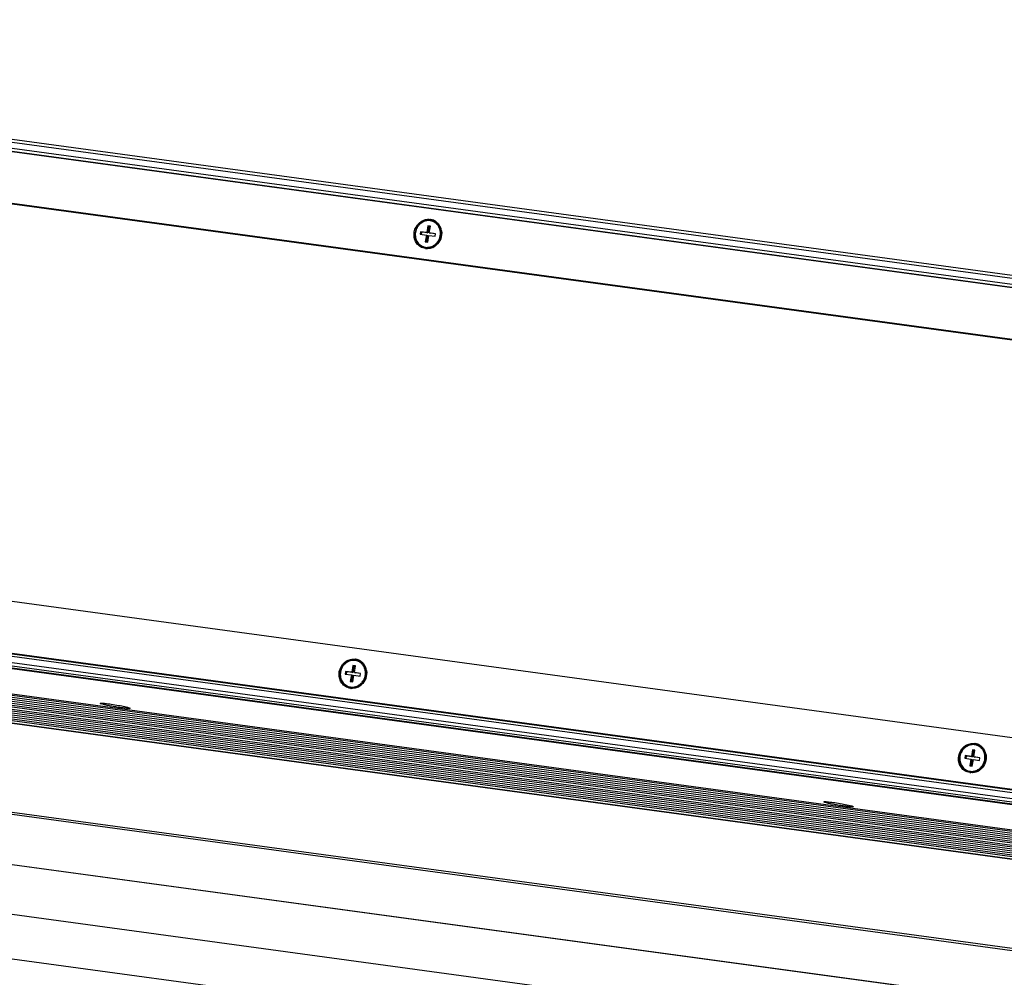
# Model space of a CAD drawing. Units: millimetres. Extents: x 16695 to 19773, y 229 to 1244.
# Drawn here: x 16895 to 17078, y 357 to 535 of the extents above; entities that cross this region are included whole.
import ezdxf

# ---------------------------------------------------------------- set-up
doc = ezdxf.new("R2010")
doc.units = ezdxf.units.MM

msp = doc.modelspace()

# ---------------------------------------------------------------- linework, layer by layer
at = {"color": 7, "linetype": 'Continuous'}
for p, q in [((16730.33, 534.36), (17213.91, 468.56)), ((17214.16, 468.98), (16730.58, 534.79)), ((16731.34, 533.1), (17212.53, 467.62)), ((16731.43, 532.54), (17212.61, 467.07)), ((17212.1, 467.02), (16731.55, 532.41)), ((16729.96, 523.08), (17210.51, 457.69)), ((17211.22, 457.41), (16730.67, 522.8)), ((16971.05, 496.56), (16970.84, 495.33)), ((16971.05, 496.56), (16971.23, 496.49)), ((16971.51, 496.49), (16971.05, 496.56)), ((16969.69, 495.48), (16969.61, 494.99)), ((16969.61, 494.99), (16970.76, 494.84)), ((16970.84, 495.33), (16969.69, 495.48)), ((16969.69, 495.48), (16969.87, 495.41)), ((16969.87, 495.41), (16969.8, 494.97)), ((16971.02, 495.26), (16969.87, 495.41)), ((16970.76, 494.84), (16970.55, 493.61)), ((16970.94, 494.77), (16970.73, 493.58)), ((16970.76, 494.84), (16970.94, 494.77)), ((16970.84, 495.33), (16971.02, 495.26)), ((16971.01, 493.55), (16971.22, 494.77)), ((16971.23, 496.49), (16971.02, 495.26)), ((16971.22, 494.77), (16972.37, 494.62)), ((16971.5, 496.45), (16971.23, 496.49)), ((16971.3, 495.26), (16971.51, 496.49)), ((16972.45, 495.11), (16971.3, 495.26)), ((16971.3, 495.26), (16971.48, 495.2)), ((16972.44, 495.06), (16971.48, 495.2)), ((16972.37, 494.62), (16972.45, 495.11)), ((16970.55, 493.61), (16971.01, 493.55)), ((17198.2, 385.48), (16717.65, 450.87)), ((17197.83, 374.2), (16714.25, 440)), ((17196.82, 375.46), (16715.63, 440.94)), ((17197.06, 375.89), (16715.88, 441.36)), ((16716.06, 441.54), (17196.61, 376.15)), ((16714.35, 439.44), (17197.93, 373.64)), ((16718.62, 438.49), (17197.31, 373.35)), ((16718.63, 438.49), (17197.33, 373.35)), ((17198.33, 373.01), (16719.64, 438.15)), ((16765.5, 427.25), (17198.65, 368.31)), ((17190.98, 369.05), (16776.93, 425.39)), ((17192.78, 368.44), (16778.73, 424.78)), ((17194.58, 367.83), (16780.54, 424.17)), ((16782.34, 423.6), (17196.21, 367.28)), ((16784.14, 422.99), (17198.01, 366.67)), ((16785.95, 422.38), (17199.81, 366.06)), ((17201.57, 365.47), (16787.75, 421.78)), ((17203.8, 364.71), (16789.54, 421.09)), ((17205.39, 364.18), (16791.34, 420.52)), ((17207.19, 363.57), (16793.15, 419.91)), ((17209.34, 362.91), (16794.95, 419.3)), ((17211.14, 362.31), (16796.75, 418.69)), ((17212.94, 361.7), (16798.55, 418.09)), ((17214.75, 361.12), (16800.36, 417.51)), ((17218, 360.24), (16803.76, 416.6)), ((17218.01, 360.23), (16803.78, 416.6)), ((17218.33, 360.13), (16803.94, 416.52)), ((16957.15, 415.02), (16956.94, 413.79)), ((16957.33, 414.95), (16957.12, 413.72)), ((16957.15, 415.02), (16957.33, 414.95)), ((16957.61, 414.95), (16957.15, 415.02)), ((16957.6, 414.91), (16957.33, 414.95)), ((16957.4, 413.73), (16957.61, 414.95)), ((16955.79, 413.95), (16955.71, 413.45)), ((16955.71, 413.45), (16956.86, 413.3)), ((16955.79, 413.95), (16955.97, 413.88)), ((16956.94, 413.79), (16955.79, 413.95)), ((16955.97, 413.88), (16955.9, 413.43)), ((16957.12, 413.72), (16955.97, 413.88)), ((16956.86, 413.3), (16956.65, 412.07)), ((16957.04, 413.23), (16956.84, 412.04)), ((16956.86, 413.3), (16957.04, 413.23)), ((16956.94, 413.79), (16957.12, 413.72)), ((16957.11, 412.01), (16957.32, 413.24)), ((16957.32, 413.24), (16958.47, 413.08)), ((16957.4, 413.73), (16957.58, 413.66)), ((16958.55, 413.57), (16957.4, 413.73)), ((16958.54, 413.53), (16957.58, 413.66)), ((16958.47, 413.08), (16958.55, 413.57)), ((16956.65, 412.07), (16957.11, 412.01)), ((16910.49, 407.91), (16910.62, 408.04)), ((16915.64, 407.21), (16915.82, 407.12)), ((17218.86, 343.17), (16793.84, 401)), ((17218.92, 343.56), (16795.04, 401.24)), ((17070.65, 398.32), (17070.56, 397.83)), ((17071.8, 398.16), (17070.65, 398.32)), ((17070.65, 398.32), (17070.83, 398.25)), ((17070.83, 398.25), (17070.75, 397.8)), ((17071.98, 398.09), (17070.83, 398.25)), ((17072.01, 399.39), (17071.8, 398.16)), ((17071.8, 398.16), (17071.98, 398.09)), ((17072.18, 399.32), (17071.98, 398.09)), ((17072.47, 399.33), (17072.01, 399.39)), ((17072.01, 399.39), (17072.18, 399.32)), ((17072.46, 399.28), (17072.18, 399.32)), ((17072.26, 398.1), (17072.47, 399.33)), ((17073.4, 397.94), (17072.26, 398.1)), ((17072.26, 398.1), (17072.43, 398.03)), ((17073.4, 397.9), (17072.43, 398.03)), ((17070.56, 397.83), (17071.71, 397.67)), ((17071.71, 397.67), (17071.5, 396.44)), ((17071.5, 396.44), (17071.96, 396.38)), ((17071.89, 397.6), (17071.69, 396.42)), ((17071.71, 397.67), (17071.89, 397.6)), ((17071.96, 396.38), (17072.17, 397.61)), ((17072.17, 397.61), (17073.32, 397.45)), ((17073.32, 397.45), (17073.4, 397.94)), ((17217.2, 334.07), (16779.47, 393.64)), ((17217.2, 334.08), (16779.49, 393.64)), ((16779.86, 393.69), (17217.22, 334.17)), ((17044.64, 389.66), (17044.77, 389.79)), ((17049.79, 388.96), (17049.97, 388.86)), ((17215.1, 325.14), (16765.48, 386.32)), ((17212.86, 317.21), (16761.26, 378.66))]:
    msp.add_line(p, q, dxfattribs=at)
for centre, radius, start, end in [((16971.18, 495.45), 2.32, 80.7491, 82.2503), ((16971.2, 495.37), 2.24, 68.7781, 82.2672), ((16971.17, 495.4), 2.37, 67.8894, 80.7074), ((16971.2, 495.39), 2.22, 66.1828, 68.7678), ((16971.17, 495.41), 2.36, 58.0144, 67.8993), ((16971.11, 495.33), 2.21, 43.0781, 46.2368), ((16971, 495.27), 2.58, 23.9286, 34.081), ((16970.91, 495.23), 2.68, 17.2226, 23.954), ((16970.86, 495.21), 2.73, 8.791, 17.2109), ((16970.78, 495.06), 2.75, 304.0684, 308.3001), ((16970.76, 495.08), 2.78, 308.3021, 310.8357), ((16970.93, 494.69), 2.23, 248.7812, 262.2654), ((16970.88, 494.68), 2.35, 262.2607, 266.2017), ((16970.88, 494.89), 2.32, 284.397, 289.2077), ((16970.81, 495.02), 2.7, 295.2054, 304.0829), ((16957.28, 413.91), 2.32, 80.7491, 82.2503), ((16957.3, 413.83), 2.24, 68.7781, 82.2672), ((16957.27, 413.87), 2.37, 67.8894, 80.7074), ((16957.3, 413.85), 2.22, 66.1828, 68.7678), ((16957.27, 413.87), 2.36, 58.0144, 67.8993), ((16957.22, 413.79), 2.21, 43.0781, 46.2368), ((16957.1, 413.73), 2.58, 23.9286, 34.081), ((16957.01, 413.69), 2.68, 17.2226, 23.954), ((16956.96, 413.68), 2.73, 8.791, 17.2109), ((16957.03, 413.15), 2.23, 248.7812, 262.2654), ((16956.99, 413.14), 2.35, 262.2607, 266.2017), ((16956.99, 413.36), 2.32, 284.397, 289.2077), ((16956.91, 413.48), 2.7, 295.2054, 304.0829), ((16956.89, 413.52), 2.75, 304.0684, 308.3001), ((16956.87, 413.54), 2.78, 308.3021, 310.8357), ((17072.13, 398.29), 2.32, 80.7491, 82.2503), ((17072.15, 398.2), 2.24, 68.7781, 82.2672), ((17072.12, 398.24), 2.37, 67.8894, 80.7074), ((17072.16, 398.22), 2.22, 66.1828, 68.7678), ((17072.13, 398.24), 2.36, 58.0144, 67.8993), ((17072.07, 398.16), 2.21, 43.0781, 46.2368), ((17071.96, 398.1), 2.58, 23.9286, 34.081), ((17071.87, 398.06), 2.68, 17.2226, 23.954), ((17071.82, 398.05), 2.73, 8.791, 17.2109), ((17071.88, 397.52), 2.23, 248.7812, 262.2654), ((17071.84, 397.51), 2.35, 262.2607, 266.2017), ((17071.84, 397.73), 2.32, 284.397, 289.2077), ((17071.77, 397.85), 2.7, 295.2054, 304.0829), ((17071.74, 397.89), 2.75, 304.0684, 308.3001), ((17071.72, 397.92), 2.78, 308.3021, 310.8357)]:
    msp.add_arc(centre, radius, start, end, dxfattribs=at)
for points, knots in [([(16969.64, 492.69), (16969.39, 492.84), (16968.94, 493.25), (16968.39, 494.35), (16968.45, 495.99), (16969.46, 497.28), (16970.59, 497.76), (16971.2, 497.79), (16971.49, 497.75)], [0, 0, 0, 0, 0.121309, 0.245535, 0.499376, 0.753729, 0.878436, 1, 1, 1, 1]), ([(16971.5, 497.59), (16971.35, 497.61), (16971.05, 497.62), (16970.61, 497.55), (16970.18, 497.4), (16969.78, 497.17), (16969.42, 496.86), (16969.12, 496.5), (16968.88, 496.09), (16968.72, 495.64), (16968.63, 495.18), (16968.62, 494.71), (16968.69, 494.32), (16968.77, 494.03), (16968.89, 493.75), (16969.08, 493.42), (16969.32, 493.13), (16969.55, 492.94), (16969.73, 492.81), (16969.92, 492.7), (16970.05, 492.64), (16970.12, 492.61)], [0, 0, 0, 0, 0.060465, 0.121532, 0.183369, 0.246032, 0.309471, 0.373535, 0.437995, 0.502573, 0.566977, 0.630935, 0.694232, 0.725618, 0.756799, 0.818478, 0.879413, 0.90969, 0.939856, 0.969953, 1, 1, 1, 1]), ([(16971.45, 497.51), (16971.3, 497.53), (16970.99, 497.54), (16970.53, 497.45), (16970.09, 497.28), (16969.69, 497.02), (16969.4, 496.74), (16969.2, 496.49), (16969.02, 496.21), (16968.84, 495.84), (16968.74, 495.45), (16968.7, 495.12), (16968.69, 494.8), (16968.73, 494.4), (16968.87, 493.94), (16969.09, 493.53), (16969.39, 493.17), (16969.75, 492.89), (16970.17, 492.69), (16970.46, 492.61), (16970.61, 492.59)], [0, 0, 0, 0, 0.060485, 0.121698, 0.183834, 0.246936, 0.310901, 0.343174, 0.375569, 0.440489, 0.50537, 0.537716, 0.569923, 0.633714, 0.696607, 0.758532, 0.819566, 0.879926, 0.939939, 1, 1, 1, 1]), ([(16970.63, 492.48), (16970.77, 492.46), (16971.07, 492.45), (16971.5, 492.52), (16971.93, 492.67), (16972.32, 492.89), (16972.68, 493.19), (16972.98, 493.54), (16973.22, 493.94), (16973.39, 494.38), (16973.49, 494.84), (16973.5, 495.3), (16973.45, 495.68), (16973.37, 495.98), (16973.27, 496.26), (16973.09, 496.59), (16972.86, 496.88), (16972.65, 497.08), (16972.48, 497.21), (16972.29, 497.33), (16972.17, 497.39), (16972.1, 497.42)], [0, 0, 0, 0, 0.060243, 0.121133, 0.18285, 0.245451, 0.308887, 0.373002, 0.437562, 0.502277, 0.566843, 0.630971, 0.694423, 0.725874, 0.757106, 0.81884, 0.879749, 0.909977, 0.940071, 0.970067, 1, 1, 1, 1]), ([(16972.64, 496.93), (16972.56, 497.01), (16972.39, 497.15), (16972.1, 497.32), (16971.78, 497.44), (16971.56, 497.49), (16971.45, 497.51)], [0, 0, 0, 0, 0.251112, 0.500898, 0.750227, 1, 1, 1, 1]), ([(16971.65, 492.7), (16971.75, 492.74), (16971.94, 492.82), (16972.21, 492.97), (16972.45, 493.17), (16972.68, 493.39), (16972.88, 493.64), (16973.1, 494), (16973.3, 494.5), (16973.38, 495.03), (16973.36, 495.46), (16973.3, 495.77), (16973.21, 496.07), (16973.09, 496.35), (16972.93, 496.61), (16972.8, 496.77), (16972.73, 496.84)], [0, 0, 0, 0, 0.061262, 0.12315, 0.185633, 0.248644, 0.312083, 0.375825, 0.503404, 0.630396, 0.693439, 0.755959, 0.817887, 0.879191, 0.939878, 1, 1, 1, 1]), ([(16972.42, 497.41), (16972.63, 497.28), (16972.89, 497.06), (16973.09, 496.79), (16973.14, 496.72)], [0, 0, 0, 0, 0.747236, 1, 1, 1, 1]), ([(16973.56, 495.63), (16973.64, 495.15), (16973.53, 494.14), (16972.95, 493.29), (16972.59, 492.98)], [0, 0, 0, 0, 0.499634, 1, 1, 1, 1]), ([(16970.61, 492.59), (16970.75, 492.58), (16971.04, 492.56), (16971.32, 492.61), (16971.46, 492.65)], [0, 0, 0, 0, 0.497267, 1, 1, 1, 1]), ([(16971.96, 492.57), (16971.87, 492.52), (16971.47, 492.37), (16971.04, 492.31), (16970.73, 492.33)], [0, 0, 0, 0, 0.254286, 1, 1, 1, 1]), ([(16955.74, 411.15), (16955.49, 411.3), (16955.05, 411.72), (16954.49, 412.81), (16954.55, 414.45), (16955.57, 415.74), (16956.69, 416.22), (16957.3, 416.25), (16957.59, 416.21)], [0, 0, 0, 0, 0.121309, 0.245535, 0.499376, 0.753729, 0.878436, 1, 1, 1, 1]), ([(16957.6, 416.05), (16957.45, 416.07), (16957.15, 416.08), (16956.71, 416.01), (16956.28, 415.86), (16955.88, 415.63), (16955.52, 415.33), (16955.22, 414.96), (16954.98, 414.55), (16954.82, 414.11), (16954.73, 413.64), (16954.73, 413.17), (16954.79, 412.78), (16954.88, 412.49), (16954.99, 412.21), (16955.18, 411.88), (16955.42, 411.59), (16955.65, 411.4), (16955.83, 411.27), (16956.02, 411.16), (16956.16, 411.1), (16956.23, 411.07)], [0, 0, 0, 0, 0.060465, 0.121532, 0.183369, 0.246032, 0.309471, 0.373535, 0.437995, 0.502573, 0.566977, 0.630935, 0.694232, 0.725618, 0.756799, 0.818478, 0.879413, 0.90969, 0.939856, 0.969953, 1, 1, 1, 1]), ([(16957.55, 415.97), (16957.4, 415.99), (16957.09, 416), (16956.63, 415.92), (16956.19, 415.74), (16955.79, 415.48), (16955.5, 415.2), (16955.3, 414.95), (16955.12, 414.67), (16954.95, 414.3), (16954.84, 413.91), (16954.8, 413.58), (16954.79, 413.26), (16954.83, 412.86), (16954.97, 412.4), (16955.2, 411.99), (16955.49, 411.63), (16955.86, 411.35), (16956.27, 411.15), (16956.56, 411.08), (16956.71, 411.06)], [0, 0, 0, 0, 0.060485, 0.121698, 0.183834, 0.246936, 0.310901, 0.343174, 0.375569, 0.440489, 0.50537, 0.537716, 0.569923, 0.633714, 0.696607, 0.758532, 0.819566, 0.879926, 0.939939, 1, 1, 1, 1]), ([(16956.73, 410.94), (16956.88, 410.92), (16957.17, 410.91), (16957.61, 410.98), (16958.03, 411.13), (16958.43, 411.35), (16958.78, 411.65), (16959.08, 412), (16959.32, 412.4), (16959.49, 412.84), (16959.59, 413.3), (16959.61, 413.76), (16959.55, 414.15), (16959.47, 414.44), (16959.37, 414.72), (16959.2, 415.05), (16958.97, 415.34), (16958.75, 415.54), (16958.58, 415.67), (16958.4, 415.79), (16958.27, 415.85), (16958.2, 415.88)], [0, 0, 0, 0, 0.060243, 0.121133, 0.18285, 0.245451, 0.308887, 0.373002, 0.437562, 0.502277, 0.566843, 0.630971, 0.694423, 0.725874, 0.757106, 0.81884, 0.879749, 0.909977, 0.940071, 0.970067, 1, 1, 1, 1]), ([(16958.75, 415.39), (16958.66, 415.47), (16958.49, 415.61), (16958.2, 415.78), (16957.88, 415.91), (16957.66, 415.95), (16957.55, 415.97)], [0, 0, 0, 0, 0.251112, 0.500898, 0.750227, 1, 1, 1, 1]), ([(16957.75, 411.16), (16957.85, 411.2), (16958.04, 411.28), (16958.31, 411.44), (16958.56, 411.63), (16958.78, 411.85), (16958.98, 412.1), (16959.21, 412.46), (16959.4, 412.96), (16959.48, 413.5), (16959.46, 413.92), (16959.41, 414.23), (16959.32, 414.53), (16959.19, 414.81), (16959.03, 415.07), (16958.9, 415.23), (16958.83, 415.3)], [0, 0, 0, 0, 0.061262, 0.12315, 0.185633, 0.248644, 0.312083, 0.375825, 0.503404, 0.630396, 0.693439, 0.755959, 0.817887, 0.879191, 0.939878, 1, 1, 1, 1]), ([(16958.52, 415.88), (16958.74, 415.74), (16958.99, 415.52), (16959.2, 415.25), (16959.24, 415.18)], [0, 0, 0, 0, 0.747236, 1, 1, 1, 1]), ([(16959.67, 414.09), (16959.74, 413.61), (16959.63, 412.6), (16959.06, 411.76), (16958.69, 411.44)], [0, 0, 0, 0, 0.499634, 1, 1, 1, 1]), ([(16956.71, 411.06), (16956.85, 411.04), (16957.14, 411.03), (16957.42, 411.07), (16957.56, 411.11)], [0, 0, 0, 0, 0.497267, 1, 1, 1, 1]), ([(16958.06, 411.03), (16957.97, 410.99), (16957.58, 410.83), (16957.14, 410.77), (16956.83, 410.79)], [0, 0, 0, 0, 0.254286, 1, 1, 1, 1]), ([(16910.49, 407.91), (16910.46, 407.92), (16910.41, 407.94), (16910.35, 407.97), (16910.32, 407.99), (16910.3, 408), (16910.3, 408.02), (16910.31, 408.02)], [0, 0, 0, 0, 0.436042, 0.738148, 0.839867, 0.911103, 1, 1, 1, 1]), ([(16910.31, 408.02), (16910.31, 408.03), (16910.34, 408.04), (16910.43, 408.05), (16910.59, 408.05), (16910.85, 408.04), (16911.06, 408.02), (16911.17, 408.01)], [0, 0, 0, 0, 0.036509, 0.098265, 0.300535, 0.604524, 1, 1, 1, 1]), ([(16915.82, 407.12), (16915.83, 407.11), (16915.83, 407.1), (16915.79, 407.09), (16915.75, 407.08), (16915.65, 407.07), (16915.48, 407.07), (16915.22, 407.09), (16914.89, 407.12), (16914.36, 407.18), (16913.61, 407.28), (16912.68, 407.43), (16911.8, 407.59), (16911.08, 407.75), (16910.66, 407.86), (16910.49, 407.91)], [0, 0, 0, 0, 0.003045, 0.007786, 0.015942, 0.027755, 0.062339, 0.110829, 0.171796, 0.243526, 0.409976, 0.589883, 0.761411, 0.903808, 1, 1, 1, 1]), ([(16911.17, 408.01), (16911.56, 407.97), (16912.4, 407.86), (16913.63, 407.66), (16914.62, 407.47), (16915.27, 407.32), (16915.53, 407.25), (16915.64, 407.21)], [0, 0, 0, 0, 0.258547, 0.556314, 0.824051, 0.926648, 1, 1, 1, 1]), ([(17070.59, 395.52), (17070.34, 395.67), (17069.9, 396.09), (17069.35, 397.18), (17069.4, 398.82), (17070.42, 400.11), (17071.55, 400.59), (17072.15, 400.62), (17072.45, 400.58)], [0, 0, 0, 0, 0.121309, 0.245535, 0.499376, 0.753729, 0.878436, 1, 1, 1, 1]), ([(17072.45, 400.42), (17072.31, 400.44), (17072.01, 400.46), (17071.56, 400.39), (17071.13, 400.23), (17070.73, 400), (17070.38, 399.7), (17070.07, 399.33), (17069.84, 398.92), (17069.67, 398.48), (17069.59, 398.01), (17069.58, 397.54), (17069.64, 397.16), (17069.73, 396.86), (17069.84, 396.58), (17070.03, 396.25), (17070.28, 395.97), (17070.5, 395.77), (17070.68, 395.64), (17070.88, 395.53), (17071.01, 395.47), (17071.08, 395.45)], [0, 0, 0, 0, 0.060465, 0.121532, 0.183369, 0.246032, 0.309471, 0.373535, 0.437995, 0.502573, 0.566977, 0.630935, 0.694232, 0.725618, 0.756799, 0.818478, 0.879413, 0.90969, 0.939856, 0.969953, 1, 1, 1, 1]), ([(17072.4, 400.34), (17072.25, 400.36), (17071.94, 400.37), (17071.49, 400.29), (17071.05, 400.11), (17070.65, 399.85), (17070.35, 399.57), (17070.15, 399.32), (17069.97, 399.05), (17069.8, 398.67), (17069.69, 398.28), (17069.65, 397.95), (17069.64, 397.63), (17069.69, 397.23), (17069.83, 396.78), (17070.05, 396.36), (17070.35, 396), (17070.71, 395.72), (17071.12, 395.52), (17071.42, 395.45), (17071.57, 395.43)], [0, 0, 0, 0, 0.060485, 0.121698, 0.183834, 0.246936, 0.310901, 0.343174, 0.375569, 0.440489, 0.50537, 0.537716, 0.569923, 0.633714, 0.696607, 0.758532, 0.819566, 0.879926, 0.939939, 1, 1, 1, 1]), ([(17071.58, 395.32), (17071.73, 395.3), (17072.02, 395.28), (17072.46, 395.35), (17072.88, 395.5), (17073.28, 395.73), (17073.63, 396.02), (17073.93, 396.37), (17074.17, 396.78), (17074.35, 397.21), (17074.44, 397.67), (17074.46, 398.14), (17074.41, 398.52), (17074.33, 398.81), (17074.22, 399.09), (17074.05, 399.42), (17073.82, 399.71), (17073.61, 399.91), (17073.43, 400.05), (17073.25, 400.16), (17073.12, 400.23), (17073.05, 400.25)], [0, 0, 0, 0, 0.060243, 0.121133, 0.18285, 0.245451, 0.308887, 0.373002, 0.437562, 0.502277, 0.566843, 0.630971, 0.694423, 0.725874, 0.757106, 0.81884, 0.879749, 0.909977, 0.940071, 0.970067, 1, 1, 1, 1]), ([(17073.6, 399.76), (17073.52, 399.84), (17073.34, 399.98), (17073.05, 400.15), (17072.74, 400.28), (17072.51, 400.32), (17072.4, 400.34)], [0, 0, 0, 0, 0.251112, 0.500898, 0.750227, 1, 1, 1, 1]), ([(17073.38, 400.25), (17073.59, 400.11), (17073.85, 399.89), (17074.05, 399.62), (17074.1, 399.55)], [0, 0, 0, 0, 0.747236, 1, 1, 1, 1]), ([(17072.6, 395.53), (17072.7, 395.57), (17072.89, 395.65), (17073.16, 395.81), (17073.41, 396), (17073.64, 396.22), (17073.84, 396.47), (17074.06, 396.83), (17074.26, 397.34), (17074.33, 397.87), (17074.31, 398.29), (17074.26, 398.6), (17074.17, 398.9), (17074.04, 399.18), (17073.88, 399.44), (17073.75, 399.6), (17073.69, 399.67)], [0, 0, 0, 0, 0.061262, 0.12315, 0.185633, 0.248644, 0.312083, 0.375825, 0.503404, 0.630396, 0.693439, 0.755959, 0.817887, 0.879191, 0.939878, 1, 1, 1, 1]), ([(17074.52, 398.46), (17074.59, 397.98), (17074.49, 396.97), (17073.91, 396.13), (17073.54, 395.81)], [0, 0, 0, 0, 0.499634, 1, 1, 1, 1]), ([(17071.57, 395.43), (17071.71, 395.41), (17071.99, 395.4), (17072.28, 395.44), (17072.42, 395.48)], [0, 0, 0, 0, 0.497267, 1, 1, 1, 1]), ([(17072.92, 395.4), (17072.82, 395.36), (17072.43, 395.2), (17072, 395.14), (17071.68, 395.17)], [0, 0, 0, 0, 0.254286, 1, 1, 1, 1]), ([(17044.64, 389.66), (17044.61, 389.67), (17044.56, 389.69), (17044.5, 389.71), (17044.47, 389.73), (17044.45, 389.75), (17044.45, 389.76), (17044.46, 389.77)], [0, 0, 0, 0, 0.436042, 0.738148, 0.839867, 0.911103, 1, 1, 1, 1]), ([(17044.46, 389.77), (17044.46, 389.77), (17044.49, 389.78), (17044.58, 389.8), (17044.74, 389.8), (17045, 389.78), (17045.2, 389.76), (17045.32, 389.75)], [0, 0, 0, 0, 0.036509, 0.098265, 0.300535, 0.604524, 1, 1, 1, 1]), ([(17049.97, 388.86), (17049.98, 388.86), (17049.97, 388.84), (17049.94, 388.83), (17049.9, 388.82), (17049.8, 388.82), (17049.63, 388.82), (17049.37, 388.83), (17049.04, 388.86), (17048.51, 388.93), (17047.76, 389.03), (17046.83, 389.18), (17045.95, 389.34), (17045.22, 389.5), (17044.8, 389.6), (17044.64, 389.66)], [0, 0, 0, 0, 0.003045, 0.007786, 0.015942, 0.027755, 0.062339, 0.110829, 0.171796, 0.243526, 0.409976, 0.589883, 0.761411, 0.903808, 1, 1, 1, 1]), ([(17045.32, 389.75), (17045.71, 389.71), (17046.54, 389.61), (17047.78, 389.41), (17048.77, 389.22), (17049.42, 389.06), (17049.68, 388.99), (17049.79, 388.96)], [0, 0, 0, 0, 0.258547, 0.556314, 0.824051, 0.926648, 1, 1, 1, 1])]:
    msp.add_open_spline(points, degree=3, knots=knots, dxfattribs=at)
for points in [[(16970.57, 492.35), (16970.24, 492.39), (16969.92, 492.51), (16969.64, 492.69)], [(16956.67, 410.81), (16956.34, 410.86), (16956.02, 410.97), (16955.74, 411.15)], [(17071.52, 395.18), (17071.2, 395.23), (17070.87, 395.34), (17070.59, 395.52)]]:
    msp.add_open_spline(points, degree=3, dxfattribs=at)

doc.saveas('drawing.dxf')
